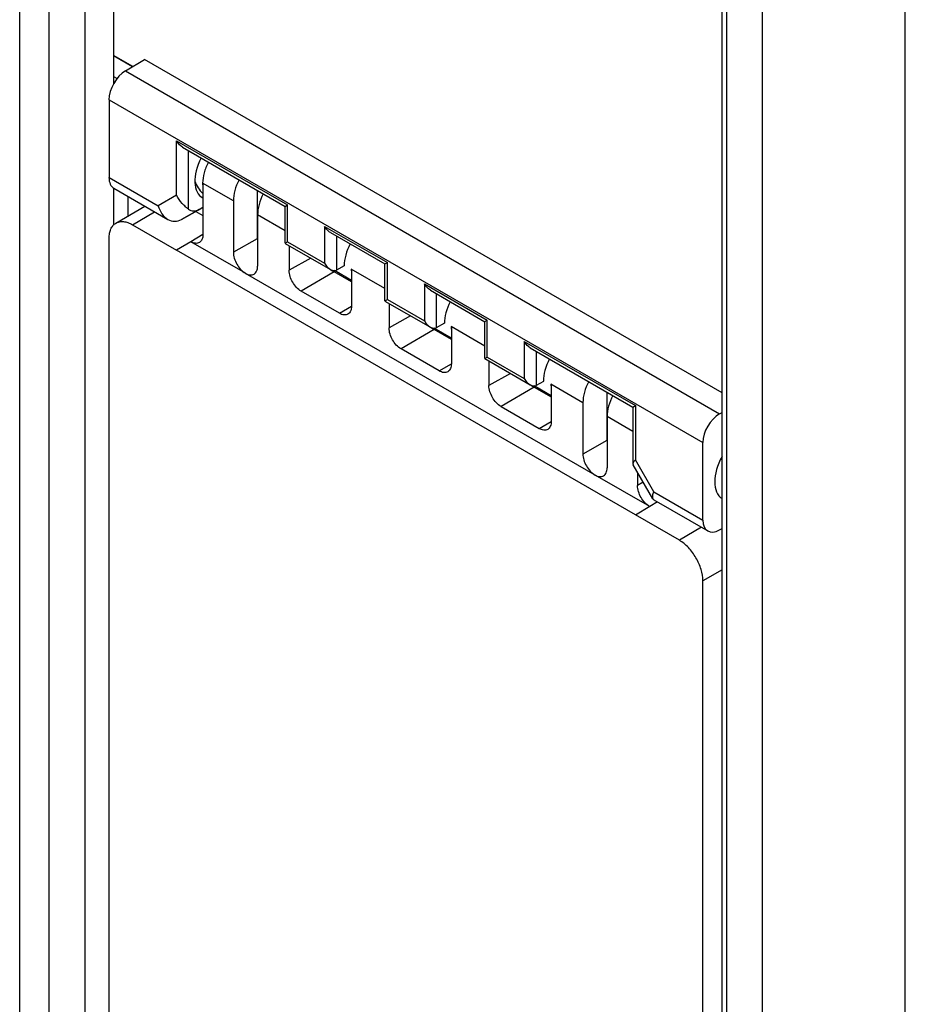
# Model space of a CAD drawing. Units: inches. Extents: x 0.5 to 33.6, y 0.5 to 21.6.
# Drawn here: x 2.6 to 3.6, y 9.8 to 11 of the extents above; entities that cross this region are included whole.
import ezdxf

# ---------------------------------------------------------------- set-up
doc = ezdxf.new("R2010")
doc.units = ezdxf.units.IN
doc.header["$LTSCALE"] = 1.87
doc.header["$MEASUREMENT"] = 0
doc.layers.get('0').update_dxf_attribs({"linetype": 'CONTINUOUS'})

msp = doc.modelspace()

# ---------------------------------------------------------------- linework, layer by layer
at = {"color": 7, "linetype": 'CONTINUOUS'}
for p, q in [((2.5569, 9.184), (2.5569, 17.5741)), ((2.5914, 9.1358), (2.5914, 17.5259)), ((2.6332, 17.1321), (2.6332, 9.61)), ((3.4266, 8.6536), (3.4266, 17.0437)), ((3.5936, 8.6536), (3.5936, 17.0437)), ((3.3791, 9.1841), (3.3791, 16.7015)), ((3.3849, 9.176), (3.3849, 16.6981)), ((2.6668, 15.8465), (2.6668, 10.882)), ((2.6892, 10.9021), (2.6668, 10.9151)), ((2.6668, 10.915), (2.6891, 10.9021)), ((2.6806, 10.897), (2.7028, 10.9103)), ((3.3791, 10.5198), (2.7028, 10.9103)), ((2.6668, 10.8904), (2.6709, 10.888)), ((2.6806, 10.897), (3.3761, 10.4954)), ((2.6614, 10.8632), (3.3567, 10.4618)), ((2.6614, 10.8632), (2.6614, 10.7723)), ((2.7405, 10.8151), (2.8705, 10.74)), ((2.7405, 10.7515), (2.7405, 10.8151)), ((2.7474, 10.8077), (2.8676, 10.7384)), ((2.7543, 10.7352), (2.7543, 10.8037)), ((2.6614, 10.7723), (2.7189, 10.7391)), ((2.807, 10.7447), (2.771, 10.7655)), ((2.7713, 10.7653), (2.7713, 10.7052)), ((2.6668, 10.7599), (2.6668, 10.7163)), ((2.6671, 10.7597), (2.7303, 10.7232)), ((2.6835, 10.7502), (2.6835, 10.7271)), ((2.7405, 10.7515), (2.7189, 10.7391)), ((2.835, 10.7571), (2.835, 10.7005)), ((2.6694, 10.7187), (2.7033, 10.7388)), ((2.807, 10.7447), (2.807, 10.6846)), ((2.8676, 10.7384), (2.8705, 10.74)), ((2.8676, 10.6951), (2.8676, 10.7384)), ((2.8705, 10.6967), (2.8705, 10.74)), ((2.6889, 10.7169), (2.7148, 10.7321)), ((2.7463, 10.7231), (2.7713, 10.7371)), ((2.7668, 10.7349), (2.7463, 10.7231)), ((2.763, 10.7325), (2.7713, 10.7277)), ((2.7668, 10.7349), (2.7713, 10.7374)), ((2.8676, 10.7097), (2.8353, 10.7283)), ((2.8353, 10.7283), (2.8353, 10.6682)), ((2.6889, 10.7169), (2.7404, 10.6871)), ((2.9138, 10.715), (2.9874, 10.6725)), ((2.9138, 10.715), (2.9138, 10.6717)), ((2.7712, 10.7053), (2.7571, 10.697)), ((2.9207, 10.7077), (2.9845, 10.6709)), ((2.9276, 10.7037), (2.9276, 10.6636)), ((2.6615, 9.6483), (2.6615, 10.7011)), ((2.7571, 10.6969), (2.7404, 10.687)), ((2.8211, 10.66), (2.7571, 10.697)), ((2.835, 10.7005), (2.807, 10.6846)), ((2.8353, 10.7007), (2.835, 10.7005)), ((2.8676, 10.6951), (2.8705, 10.6967)), ((2.8676, 10.695), (2.9207, 10.6644)), ((2.8705, 10.6967), (2.9138, 10.6717)), ((2.8724, 10.6923), (2.8724, 10.6635)), ((3.2777, 10.3769), (2.7404, 10.6871)), ((2.8975, 10.6778), (2.8724, 10.6635)), ((2.9367, 10.6687), (2.9276, 10.6636)), ((2.9845, 10.6709), (2.9874, 10.6725)), ((2.9845, 10.6276), (2.9845, 10.6709)), ((2.9874, 10.6292), (2.9874, 10.6725)), ((3.2304, 10.4237), (2.8211, 10.6599)), ((2.9252, 10.6616), (2.8865, 10.6389)), ((2.921, 10.6642), (2.9252, 10.6616)), ((2.9227, 10.6635), (2.9252, 10.6616)), ((2.9452, 10.6501), (2.9252, 10.6616)), ((2.9452, 10.6515), (2.9253, 10.6631)), ((2.9845, 10.6422), (2.945, 10.665)), ((2.9452, 10.6649), (2.9452, 10.6215)), ((3.0307, 10.6475), (3.1043, 10.605)), ((3.0307, 10.6475), (3.0307, 10.6042)), ((2.9311, 10.6132), (2.8865, 10.6389)), ((3.0376, 10.6402), (3.1014, 10.6033)), ((3.0445, 10.6362), (3.0445, 10.5961)), ((2.9845, 10.6276), (2.9874, 10.6292)), ((2.9845, 10.6275), (3.0376, 10.5969)), ((2.9874, 10.6292), (3.0307, 10.6042)), ((2.9893, 10.6248), (2.9893, 10.596)), ((2.9311, 10.6132), (2.9452, 10.6215)), ((3.0144, 10.6103), (2.9893, 10.596)), ((3.0542, 10.6015), (3.0445, 10.5961)), ((3.1014, 10.6034), (3.1043, 10.605)), ((3.1014, 10.5601), (3.1014, 10.6034)), ((3.1043, 10.5617), (3.1043, 10.605)), ((3.0421, 10.5941), (3.0035, 10.5714)), ((3.0379, 10.5967), (3.0421, 10.5941)), ((3.0396, 10.596), (3.0421, 10.5941)), ((3.0622, 10.5826), (3.0421, 10.5941)), ((3.0622, 10.584), (3.0422, 10.5956)), ((3.1014, 10.5747), (3.0619, 10.5975)), ((3.0622, 10.5974), (3.0622, 10.554)), ((3.1476, 10.58), (3.2776, 10.505)), ((3.1476, 10.58), (3.1476, 10.5367)), ((3.048, 10.5457), (3.0035, 10.5714)), ((3.1546, 10.5727), (3.2747, 10.5033)), ((3.1615, 10.5687), (3.1615, 10.5286)), ((3.048, 10.5457), (3.0622, 10.554)), ((3.1014, 10.56), (3.1043, 10.5617)), ((3.1015, 10.56), (3.1545, 10.5294)), ((3.1043, 10.5617), (3.1476, 10.5367)), ((3.1062, 10.5573), (3.1062, 10.5285)), ((3.1313, 10.5428), (3.1062, 10.5285)), ((3.1701, 10.5334), (3.1615, 10.5286)), ((3.2162, 10.5084), (3.1788, 10.53)), ((3.1591, 10.5266), (3.1204, 10.5039)), ((3.1548, 10.5292), (3.1591, 10.5266)), ((3.1565, 10.5285), (3.1591, 10.5266)), ((3.1791, 10.5165), (3.1591, 10.5281)), ((3.1591, 10.5266), (3.1791, 10.5151)), ((3.1791, 10.5299), (3.1791, 10.4865)), ((3.2443, 10.5209), (3.2443, 10.4643)), ((3.2162, 10.5084), (3.2162, 10.4483)), ((3.1204, 10.5039), (3.1649, 10.4782)), ((3.2747, 10.5033), (3.2776, 10.505)), ((3.2747, 10.5033), (3.2747, 10.4369)), ((3.2776, 10.505), (3.2776, 10.4414)), ((3.3761, 10.4954), (3.3791, 10.4971)), ((3.1649, 10.4782), (3.1791, 10.4865)), ((3.2747, 10.4746), (3.2445, 10.4921)), ((3.2445, 10.4921), (3.2445, 10.432)), ((3.2443, 10.4643), (3.2162, 10.4483)), ((3.2443, 10.4643), (3.2445, 10.4644)), ((3.3567, 10.3709), (3.3567, 10.4618)), ((3.2991, 10.4041), (3.2776, 10.4414)), ((3.2747, 10.4369), (3.2751, 10.4356)), ((3.298, 10.3959), (3.2751, 10.4355)), ((3.2802, 10.4267), (3.2802, 10.4114)), ((3.2944, 10.3868), (3.2304, 10.4237)), ((3.2869, 10.4152), (3.2802, 10.4114)), ((3.2991, 10.4041), (3.3567, 10.3709)), ((3.3036, 10.3922), (3.2944, 10.3868)), ((3.298, 10.3959), (3.2991, 10.3948)), ((3.2992, 10.3948), (3.3624, 10.3582)), ((3.2944, 10.3867), (3.2777, 10.3768)), ((3.3292, 10.3472), (3.2777, 10.3769)), ((3.3551, 10.3625), (3.3292, 10.3472)), ((3.3761, 10.3594), (3.3791, 10.3611)), ((3.3791, 10.3125), (3.3566, 10.2998)), ((3.3566, 9.247), (3.3566, 10.2998))]:
    msp.add_line(p, q, dxfattribs=at)
for centre, radius, start, end in [((2.8056, 10.7654), 0.0346, 179.9504, 184.5975), ((2.8545, 10.7089), 0.0212, 203.4213, 204.6158), ((2.9801, 10.665), 0.0351, 179.9734, 183.4595), ((3.0965, 10.5975), 0.0346, 179.9496, 184.6315), ((3.2139, 10.53), 0.0351, 179.9734, 183.4595), ((3.2637, 10.4727), 0.0212, 203.4213, 204.6158)]:
    msp.add_arc(centre, radius, start, end, dxfattribs=at)
for centre, major_axis, ratio, start_param, end_param in [((2.6807, 10.8746), (0.0136, 0.024), 0.572292, 0.789824, 2.351894), ((2.7923, 10.7853), (0.0216, 0.0367), 0.582368, 1.646666, 3.165018), ((2.6807, 10.7836), (0.0136, 0.024), 0.572292, -3.931291, -3.145908), ((2.835, 10.7606), (0.0199, 0.0339), 0.582368, -4.630571, -3.922564), ((2.8629, 10.7446), (0.0194, 0.0342), 0.572292, -4.639299, -3.931291), ((2.767, 10.7668), (0.0091, 0.0334), 0.520216, -3.360054, -2.666482), ((2.9656, 10.6853), (0.0205, 0.0349), 0.582368, -4.632702, -3.917703), ((3.0825, 10.6178), (0.0201, 0.0343), 0.582368, -4.631214, -3.917452), ((3.1994, 10.5503), (0.0209, 0.0355), 0.582368, -4.633917, -3.917937), ((3.2443, 10.5244), (0.0199, 0.0339), 0.582368, -4.630571, -3.922564), ((3.2721, 10.5083), (0.0194, 0.0342), 0.572292, -4.639299, -3.931291), ((3.3763, 10.473), (0.014, 0.0238), 0.582368, 0.798552, 2.360622), ((3.4016, 10.4335), (0.0221, 0.0376), 0.582368, 1.59876, 3.124138), ((3.3763, 10.382), (0.014, 0.0238), 0.582368, -3.922564, -2.360494)]:
    msp.add_ellipse(centre, major_axis=major_axis, ratio=ratio, start_param=start_param, end_param=end_param, dxfattribs=at)
for points, knots in [([(2.7474, 10.8077), (2.7467, 10.8081), (2.7439, 10.8101), (2.7417, 10.8129), (2.7405, 10.8151)], [0, 0, 0, 0, 0.244638, 1, 1, 1, 1]), ([(2.7777, 10.7902), (2.7756, 10.7862), (2.7724, 10.7782), (2.771, 10.7695), (2.771, 10.7655)], [0, 0, 0, 0, 0.525232, 1, 1, 1, 1]), ([(2.7543, 10.7352), (2.7532, 10.7361), (2.7507, 10.7381), (2.7455, 10.7431), (2.7421, 10.7479), (2.7405, 10.7515)], [0, 0, 0, 0, 0.19972, 0.444301, 1, 1, 1, 1]), ([(2.7189, 10.7391), (2.7199, 10.7357), (2.7227, 10.7296), (2.7276, 10.7247), (2.7303, 10.7232)], [0, 0, 0, 0, 0.525804, 1, 1, 1, 1]), ([(2.6615, 10.7011), (2.6615, 10.703), (2.6618, 10.7067), (2.6633, 10.7118), (2.6658, 10.716), (2.6681, 10.718), (2.6694, 10.7187)], [0, 0, 0, 0, 0.289494, 0.548935, 0.782229, 1, 1, 1, 1]), ([(2.6694, 10.7187), (2.6707, 10.7195), (2.6736, 10.7206), (2.6785, 10.7207), (2.6838, 10.7195), (2.6872, 10.7179), (2.6889, 10.7169)], [0, 0, 0, 0, 0.21781, 0.450775, 0.710099, 1, 1, 1, 1]), ([(2.7303, 10.7232), (2.7327, 10.7218), (2.7383, 10.7201), (2.7439, 10.7217), (2.7463, 10.7231)], [0, 0, 0, 0, 0.495003, 1, 1, 1, 1]), ([(2.9207, 10.7077), (2.92, 10.7081), (2.9172, 10.7101), (2.915, 10.7128), (2.9138, 10.715)], [0, 0, 0, 0, 0.244638, 1, 1, 1, 1]), ([(2.7713, 10.7052), (2.7713, 10.7033), (2.7708, 10.6998), (2.7685, 10.6968), (2.7672, 10.696)], [0, 0, 0, 0, 0.550481, 1, 1, 1, 1]), ([(2.7672, 10.696), (2.7658, 10.6952), (2.7621, 10.6947), (2.7588, 10.696), (2.7571, 10.697)], [0, 0, 0, 0, 0.449483, 1, 1, 1, 1]), ([(2.807, 10.6846), (2.8069, 10.6823), (2.8078, 10.6773), (2.8118, 10.6684), (2.8169, 10.6624), (2.8211, 10.66)], [0, 0, 0, 0, 0.237886, 0.501861, 1, 1, 1, 1]), ([(2.9138, 10.6717), (2.9142, 10.671), (2.916, 10.6681), (2.9185, 10.6657), (2.9207, 10.6644)], [0, 0, 0, 0, 0.255296, 1, 1, 1, 1]), ([(2.8211, 10.6599), (2.8228, 10.659), (2.8255, 10.658), (2.829, 10.6581), (2.8305, 10.6586), (2.8312, 10.659)], [0, 0, 0, 0, 0.546582, 0.780953, 1, 1, 1, 1]), ([(2.8312, 10.659), (2.8325, 10.6598), (2.8349, 10.6628), (2.8353, 10.6663), (2.8353, 10.6682)], [0, 0, 0, 0, 0.448816, 1, 1, 1, 1]), ([(2.8865, 10.6389), (2.8823, 10.6413), (2.8757, 10.649), (2.8723, 10.6587), (2.8724, 10.6635)], [0, 0, 0, 0, 0.500416, 1, 1, 1, 1]), ([(2.9207, 10.6644), (2.9218, 10.6638), (2.924, 10.6628), (2.9266, 10.6631), (2.9276, 10.6636)], [0, 0, 0, 0, 0.522534, 1, 1, 1, 1]), ([(3.0376, 10.6402), (3.0369, 10.6406), (3.0341, 10.6426), (3.032, 10.6453), (3.0307, 10.6475)], [0, 0, 0, 0, 0.244638, 1, 1, 1, 1]), ([(2.9412, 10.6122), (2.9405, 10.6118), (2.939, 10.6113), (2.9354, 10.6111), (2.9328, 10.6122), (2.9311, 10.6132)], [0, 0, 0, 0, 0.218272, 0.451647, 1, 1, 1, 1]), ([(2.9452, 10.6215), (2.9453, 10.6195), (2.9449, 10.6167), (2.9431, 10.6137), (2.9418, 10.6126), (2.9412, 10.6122)], [0, 0, 0, 0, 0.548547, 0.782155, 1, 1, 1, 1]), ([(3.0307, 10.6042), (3.0311, 10.6035), (3.033, 10.6006), (3.0354, 10.5981), (3.0376, 10.5969)], [0, 0, 0, 0, 0.255296, 1, 1, 1, 1]), ([(3.0035, 10.5714), (2.9992, 10.5738), (2.9926, 10.5815), (2.9893, 10.5912), (2.9893, 10.596)], [0, 0, 0, 0, 0.500416, 1, 1, 1, 1]), ([(3.0376, 10.5969), (3.0387, 10.5963), (3.041, 10.5953), (3.0435, 10.5956), (3.0445, 10.5961)], [0, 0, 0, 0, 0.522534, 1, 1, 1, 1]), ([(3.1546, 10.5727), (3.1538, 10.5731), (3.1511, 10.5751), (3.1489, 10.5778), (3.1476, 10.58)], [0, 0, 0, 0, 0.244638, 1, 1, 1, 1]), ([(3.0622, 10.554), (3.0622, 10.552), (3.0618, 10.5492), (3.06, 10.5462), (3.0587, 10.5451), (3.0581, 10.5447)], [0, 0, 0, 0, 0.548547, 0.782155, 1, 1, 1, 1]), ([(3.0581, 10.5447), (3.0574, 10.5443), (3.0559, 10.5437), (3.0523, 10.5436), (3.0497, 10.5447), (3.048, 10.5457)], [0, 0, 0, 0, 0.218272, 0.451647, 1, 1, 1, 1]), ([(3.1476, 10.5367), (3.148, 10.536), (3.1499, 10.5331), (3.1524, 10.5306), (3.1545, 10.5294)], [0, 0, 0, 0, 0.255296, 1, 1, 1, 1]), ([(3.1204, 10.5039), (3.1162, 10.5063), (3.1095, 10.514), (3.1062, 10.5237), (3.1062, 10.5285)], [0, 0, 0, 0, 0.500416, 1, 1, 1, 1]), ([(3.1545, 10.5294), (3.1556, 10.5287), (3.1579, 10.5278), (3.1605, 10.5281), (3.1615, 10.5286)], [0, 0, 0, 0, 0.522534, 1, 1, 1, 1]), ([(3.1791, 10.4865), (3.1791, 10.4845), (3.1787, 10.4817), (3.1769, 10.4786), (3.1757, 10.4776), (3.175, 10.4772)], [0, 0, 0, 0, 0.548547, 0.782155, 1, 1, 1, 1]), ([(3.175, 10.4772), (3.1743, 10.4768), (3.1728, 10.4762), (3.1693, 10.4761), (3.1666, 10.4772), (3.1649, 10.4782)], [0, 0, 0, 0, 0.218272, 0.451647, 1, 1, 1, 1]), ([(3.2162, 10.4483), (3.2162, 10.446), (3.217, 10.4411), (3.221, 10.4321), (3.2261, 10.4262), (3.2304, 10.4237)], [0, 0, 0, 0, 0.237886, 0.501861, 1, 1, 1, 1]), ([(3.2776, 10.4414), (3.2768, 10.4406), (3.2756, 10.4394), (3.2747, 10.4377), (3.2747, 10.4369)], [0, 0, 0, 0, 0.597788, 1, 1, 1, 1]), ([(3.2404, 10.4228), (3.2418, 10.4236), (3.2441, 10.4265), (3.2445, 10.4301), (3.2445, 10.432)], [0, 0, 0, 0, 0.448816, 1, 1, 1, 1]), ([(3.2304, 10.4237), (3.232, 10.4227), (3.2347, 10.4217), (3.2382, 10.4218), (3.2398, 10.4224), (3.2404, 10.4228)], [0, 0, 0, 0, 0.546582, 0.780953, 1, 1, 1, 1]), ([(3.2944, 10.3868), (3.2902, 10.3892), (3.285, 10.3952), (3.2811, 10.4041), (3.2802, 10.409), (3.2802, 10.4114)], [0, 0, 0, 0, 0.498165, 0.762132, 1, 1, 1, 1]), ([(3.2991, 10.4041), (3.2984, 10.4026), (3.2974, 10.3999), (3.2975, 10.3969), (3.298, 10.3959)], [0, 0, 0, 0, 0.597989, 1, 1, 1, 1]), ([(3.3566, 10.2998), (3.3566, 10.3043), (3.3549, 10.3137), (3.349, 10.327), (3.3404, 10.3388), (3.3331, 10.345), (3.3292, 10.3472)], [0, 0, 0, 0, 0.237238, 0.500001, 0.762763, 1, 1, 1, 1])]:
    msp.add_open_spline(points, degree=3, knots=knots, dxfattribs=at)
msp.add_open_spline([(2.7619, 10.7681), (2.7638, 10.7626), (2.7671, 10.7575), (2.7712, 10.7535)], degree=3, dxfattribs=at)

doc.saveas('drawing.dxf')
